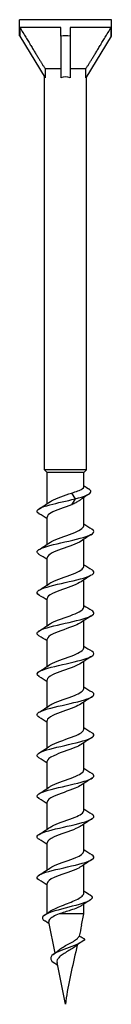
# Model space of a CAD drawing. Units: millimetres. Extents: x -9 to 25, y -153 to 0.
# Drawn here: x -4 to 4, y -75 to 0 of the extents above; entities that cross this region are included whole.
import ezdxf

# ---------------------------------------------------------------- set-up
doc = ezdxf.new("R2010")
doc.units = ezdxf.units.MM

# ---------------------------------------------------------------- blocks, each defined once
blk = doc.blocks.new('DSIX442X75T-20-Front')
at = {"layer": ''}
for p, q in [((3.5, 0), (-3.5, 0)), ((-3.5, -1.226), (-3.5, 0)), ((3.5, -1.226), (3.5, 0)), ((-0.35, -0.6), (-3.482, -0.6)), ((-3.482, -0.6), (-3.482, -1.255)), ((-0.35, -1.255), (-0.35, -0.6)), ((3.482, -0.6), (0.35, -0.6)), ((0.35, -0.6), (0.35, -1.255)), ((3.482, -1.255), (3.482, -0.6)), ((-3.5, -1.226), (-3.482, -1.255)), ((-3.482, -1.255), (-1.561, -4.421)), ((-0.35, -1.255), (-0.35, -4.421)), ((0.35, -1.255), (0.35, -4.421)), ((3.482, -1.255), (1.561, -4.421)), ((3.482, -1.255), (3.5, -1.226)), ((-0.35, -3.731), (-1.561, -3.731)), ((-1.561, -3.731), (-1.561, -4.421)), ((1.561, -3.731), (0.35, -3.731)), ((1.561, -4.421), (1.561, -3.731)), ((-1.6, -34.3), (-1.6, -4.358)), ((1.6, -34.3), (1.6, -4.358)), ((1.6, -34.3), (-1.6, -34.3)), ((-1.4, -34.5), (-1.6, -34.3)), ((1.4, -34.5), (-1.4, -34.5)), ((-1.4, -36.862), (-1.4, -34.5)), ((1.4, -34.5), (1.6, -34.3)), ((1.4, -35.588), (1.4, -34.5)), ((0.47, -36.053), (0.73, -36.5)), ((0.73, -36.5), (0.47, -36.947)), ((1.4, -38.546), (1.4, -36.395)), ((-1.4, -39.962), (-1.4, -37.891)), ((1.4, -41.646), (1.4, -39.575)), ((-1.4, -43.062), (-1.4, -40.991)), ((1.4, -44.746), (1.4, -42.675)), ((-1.4, -46.162), (-1.4, -44.091)), ((1.4, -47.846), (1.4, -45.775)), ((-1.4, -49.262), (-1.4, -47.191)), ((1.4, -50.946), (1.4, -48.875)), ((-1.4, -52.362), (-1.4, -50.291)), ((1.4, -54.046), (1.4, -51.975)), ((-1.4, -55.462), (-1.4, -53.391)), ((1.4, -57.146), (1.4, -55.075)), ((-1.4, -58.562), (-1.4, -56.491)), ((1.4, -60.246), (1.4, -58.175)), ((-1.4, -61.662), (-1.4, -59.591)), ((1.4, -63.346), (1.4, -61.275)), ((-1.4, -64.762), (-1.4, -62.691)), ((1.4, -66.525), (1.4, -64.375)), ((-1.4, -68.073), (-1.4, -65.791)), ((1.4, -68.119), (1.4, -67.372)), ((1.4, -68.119), (-0.496, -68.119)), ((1.225, -68.978), (1.4, -68.119)), ((-0.794, -71.096), (-1.276, -68.726)), ((0, -75), (-0.646, -71.826))]:
    blk.add_line(p, q, dxfattribs=at)
for major_axis, start_param, end_param in [((0, -5.768), 3.041425, 3.24176), ((0, -2.637), 2.921059, 3.362126)]:
    blk.add_ellipse((0, -6.994), major_axis=major_axis, ratio=0.606815, start_param=start_param, end_param=end_param, dxfattribs=at)
for points in [[(-3.482, -0.6), (-2.164, -2.762), (-1.561, -3.731)], [(1.561, -3.731), (2.164, -2.762), (3.482, -0.6)]]:
    blk.add_rational_spline(points, [1, 1.07952609781, 1], degree=2, dxfattribs=at)
for points, knots in [([(0.47, -36.053), (0.648, -36.002), (0.811, -35.951), (1.088, -35.849), (1.2, -35.798), (1.355, -35.696), (1.396, -35.646), (1.4, -35.592), (1.4, -35.59), (1.4, -35.588)], [0, 0, 0, 0, 0.0586967, 0.0586967, 0.1173934, 0.1173934, 0.1760901, 0.1760901, 0.1787821, 0.1787821, 0.1787821, 0.1787821]), ([(0.73, -36.5), (1.475, -36.314), (1.942, -36.129), (1.94, -35.943), (1.94, -35.871), (1.871, -35.799), (1.752, -35.727)], [0, 0, 0, 0, 1.12861, 1.12861, 1.12861, 1.566957, 1.566957, 1.566957, 1.566957]), ([(-2.021, -37.628), (-2.087, -37.588), (-2.133, -37.548), (-2.156, -37.508), (-2.263, -37.323), (-1.87, -37.139), (-1.187, -36.954), (-0.628, -36.802), (0.102, -36.651), (0.73, -36.5)], [57.745092, 57.745092, 57.745092, 57.745092, 57.988543, 57.988543, 57.988543, 59.11303, 59.11303, 59.11303, 60.03235, 60.03235, 60.03235, 60.03235]), ([(-1.193, -36.726), (-1.156, -36.7), (-1.114, -36.675), (-1.067, -36.649), (-0.702, -36.45), (-0.062, -36.251), (0.47, -36.053)], [58.667495, 58.667495, 58.667495, 58.667495, 58.823555, 58.823555, 58.823555, 60.03235, 60.03235, 60.03235, 60.03235]), ([(1.119, -36.592), (1.093, -36.611), (1.065, -36.63), (0.959, -36.699), (0.872, -36.748), (0.681, -36.848), (0.578, -36.898), (0.47, -36.947)], [0.50633509, 0.50633509, 0.50633509, 0.50633509, 0.52047456, 0.52047456, 0.5579969, 0.5579969, 0.59551924, 0.59551924, 0.59551924, 0.59551924]), ([(0.47, -36.947), (-0.08, -37.153), (-0.745, -37.359), (-1.104, -37.564), (-1.294, -37.673), (-1.391, -37.782), (-1.391, -37.891)], [-60.03235, -60.03235, -60.03235, -60.03235, -58.782233, -58.782233, -58.782233, -58.119464, -58.119464, -58.119464, -58.119464]), ([(-2.022, -40.728), (-2.265, -40.573), (-2.2, -40.418), (-1.83, -40.262), (-1.391, -40.078), (-0.545, -39.894), (0.261, -39.709), (1.063, -39.526), (1.786, -39.343), (2.053, -39.16), (2.223, -39.043), (2.202, -38.926), (2.018, -38.809)], [51.461907, 51.461907, 51.461907, 51.461907, 52.40695, 52.40695, 52.40695, 53.527516, 53.527516, 53.527516, 54.641013, 54.641013, 54.641013, 55.352243, 55.352243, 55.352243, 55.352243]), ([(-1.193, -39.826), (-1.157, -39.801), (-1.115, -39.775), (-1.069, -39.75), (-0.693, -39.544), (-0.021, -39.339), (0.521, -39.133), (1.036, -38.938), (1.397, -38.742), (1.4, -38.546)], [52.38431, 52.38431, 52.38431, 52.38431, 52.538101, 52.538101, 52.538101, 53.788144, 53.788144, 53.788144, 54.977871, 54.977871, 54.977871, 54.977871]), ([(1.188, -39.712), (1.033, -39.816), (0.802, -39.921), (0.527, -40.026), (-0.011, -40.23), (-0.68, -40.435), (-1.06, -40.64), (-1.277, -40.757), (-1.39, -40.874), (-1.392, -40.991)], [-54.42984, -54.42984, -54.42984, -54.42984, -53.793107, -53.793107, -53.793107, -52.548524, -52.548524, -52.548524, -51.836279, -51.836279, -51.836279, -51.836279]), ([(-2.016, -43.828), (-2.16, -43.739), (-2.21, -43.65), (-2.144, -43.56), (-2.008, -43.377), (-1.388, -43.193), (-0.61, -43.009), (0.165, -42.826), (1.059, -42.643), (1.604, -42.46), (2.148, -42.277), (2.319, -42.094), (2.028, -41.911), (2.027, -41.911), (2.026, -41.91), (2.024, -41.909)], [45.178722, 45.178722, 45.178722, 45.178722, 45.721935, 45.721935, 45.721935, 46.839387, 46.839387, 46.839387, 47.953416, 47.953416, 47.953416, 49.064331, 49.064331, 49.064331, 49.069058, 49.069058, 49.069058, 49.069058]), ([(-1.193, -42.926), (-1.151, -42.897), (-1.102, -42.867), (-1.046, -42.838), (-0.66, -42.633), (0.012, -42.428), (0.547, -42.223), (1.049, -42.031), (1.396, -41.839), (1.4, -41.646)], [46.101125, 46.101125, 46.101125, 46.101125, 46.279883, 46.279883, 46.279883, 47.525494, 47.525494, 47.525494, 48.694686, 48.694686, 48.694686, 48.694686]), ([(1.188, -42.812), (1.051, -42.905), (0.854, -42.998), (0.617, -43.091), (0.098, -43.295), (-0.578, -43.499), (-0.988, -43.703), (-1.248, -43.832), (-1.389, -43.962), (-1.393, -44.091)], [-48.146655, -48.146655, -48.146655, -48.146655, -47.580181, -47.580181, -47.580181, -46.340462, -46.340462, -46.340462, -45.553093, -45.553093, -45.553093, -45.553093]), ([(-1.193, -46.026), (-1.156, -46), (-1.114, -45.974), (-1.066, -45.948), (-0.681, -45.739), (0.009, -45.53), (0.555, -45.32), (1.053, -45.129), (1.394, -44.938), (1.399, -44.746)], [39.81794, 39.81794, 39.81794, 39.81794, 39.975255, 39.975255, 39.975255, 41.24799, 41.24799, 41.24799, 42.411501, 42.411501, 42.411501, 42.411501]), ([(-2.023, -46.928), (-2.059, -46.907), (-2.089, -46.885), (-2.112, -46.863), (-2.304, -46.681), (-2.021, -46.499), (-1.41, -46.317), (-0.799, -46.135), (0.11, -45.953), (0.848, -45.771), (1.585, -45.59), (2.118, -45.408), (2.17, -45.226), (2.191, -45.154), (2.135, -45.081), (2.017, -45.009)], [38.895537, 38.895537, 38.895537, 38.895537, 39.028462, 39.028462, 39.028462, 40.135464, 40.135464, 40.135464, 41.241228, 41.241228, 41.241228, 42.345826, 42.345826, 42.345826, 42.785872, 42.785872, 42.785872, 42.785872]), ([(1.188, -45.912), (1.075, -45.989), (0.92, -46.067), (0.731, -46.145), (0.217, -46.358), (-0.504, -46.571), (-0.948, -46.783), (-1.232, -46.919), (-1.388, -47.055), (-1.392, -47.191)], [-41.863469, -41.863469, -41.863469, -41.863469, -41.390274, -41.390274, -41.390274, -40.096828, -40.096828, -40.096828, -39.269908, -39.269908, -39.269908, -39.269908]), ([(-1.192, -49.126), (-1.135, -49.086), (-1.066, -49.047), (-0.986, -49.007), (-0.574, -48.802), (0.105, -48.598), (0.624, -48.393), (1.087, -48.211), (1.393, -48.029), (1.399, -47.846)], [33.534754, 33.534754, 33.534754, 33.534754, 33.77628, 33.77628, 33.77628, 35.019808, 35.019808, 35.019808, 36.128316, 36.128316, 36.128316, 36.128316]), ([(-2.02, -50.028), (-2.241, -49.887), (-2.215, -49.746), (-1.924, -49.604), (-1.546, -49.421), (-0.744, -49.238), (0.063, -49.054), (0.87, -48.871), (1.642, -48.688), (1.978, -48.505), (2.22, -48.373), (2.226, -48.241), (2.019, -48.109)], [32.612351, 32.612351, 32.612351, 32.612351, 33.472344, 33.472344, 33.472344, 34.586629, 34.586629, 34.586629, 35.699308, 35.699308, 35.699308, 36.502687, 36.502687, 36.502687, 36.502687]), ([(1.187, -49.012), (1.054, -49.103), (0.862, -49.194), (0.631, -49.286), (0.106, -49.493), (-0.584, -49.7), (-0.997, -49.907), (-1.252, -50.035), (-1.389, -50.163), (-1.392, -50.291)], [-35.580284, -35.580284, -35.580284, -35.580284, -35.025124, -35.025124, -35.025124, -33.764712, -33.764712, -33.764712, -32.986723, -32.986723, -32.986723, -32.986723]), ([(-1.191, -52.226), (-1.126, -52.181), (-1.047, -52.136), (-0.953, -52.091), (-0.524, -51.884), (0.166, -51.678), (0.679, -51.472), (1.113, -51.297), (1.391, -51.121), (1.398, -50.946)], [27.251569, 27.251569, 27.251569, 27.251569, 27.525291, 27.525291, 27.525291, 28.780307, 28.780307, 28.780307, 29.84513, 29.84513, 29.84513, 29.84513]), ([(-2.017, -53.128), (-2.13, -53.06), (-2.186, -52.991), (-2.173, -52.922), (-2.136, -52.736), (-1.599, -52.551), (-0.847, -52.366), (-0.097, -52.181), (0.829, -51.997), (1.439, -51.812), (2.049, -51.628), (2.314, -51.443), (2.094, -51.259), (2.074, -51.242), (2.051, -51.226), (2.024, -51.209)], [26.329166, 26.329166, 26.329166, 26.329166, 26.748521, 26.748521, 26.748521, 27.874098, 27.874098, 27.874098, 28.997589, 28.997589, 28.997589, 30.119078, 30.119078, 30.119078, 30.219502, 30.219502, 30.219502, 30.219502]), ([(1.188, -52.112), (1.056, -52.202), (0.868, -52.292), (0.64, -52.382), (0.123, -52.587), (-0.56, -52.792), (-0.977, -52.997), (-1.244, -53.129), (-1.389, -53.26), (-1.393, -53.391)], [-29.297099, -29.297099, -29.297099, -29.297099, -28.749464, -28.749464, -28.749464, -27.501674, -27.501674, -27.501674, -26.703538, -26.703538, -26.703538, -26.703538]), ([(-2.024, -56.228), (-2.312, -56.05), (-2.161, -55.871), (-1.644, -55.692), (-1.119, -55.51), (-0.242, -55.328), (0.535, -55.146), (1.311, -54.965), (1.951, -54.783), (2.124, -54.601), (2.216, -54.504), (2.172, -54.406), (2.015, -54.309)], [20.045981, 20.045981, 20.045981, 20.045981, 21.134276, 21.134276, 21.134276, 22.23956, 22.23956, 22.23956, 23.344266, 23.344266, 23.344266, 23.936317, 23.936317, 23.936317, 23.936317]), ([(-1.192, -55.326), (-1.135, -55.287), (-1.067, -55.247), (-0.988, -55.208), (-0.568, -54.999), (0.131, -54.79), (0.655, -54.581), (1.102, -54.403), (1.391, -54.225), (1.398, -54.046)], [20.968384, 20.968384, 20.968384, 20.968384, 21.208211, 21.208211, 21.208211, 22.477638, 22.477638, 22.477638, 23.561945, 23.561945, 23.561945, 23.561945]), ([(1.188, -55.212), (1.073, -55.291), (0.913, -55.37), (0.72, -55.45), (0.225, -55.653), (-0.457, -55.857), (-0.9, -56.061), (-1.212, -56.204), (-1.389, -56.348), (-1.394, -56.491)], [-23.013914, -23.013914, -23.013914, -23.013914, -22.531292, -22.531292, -22.531292, -21.293363, -21.293363, -21.293363, -20.420352, -20.420352, -20.420352, -20.420352]), ([(-2.018, -59.328), (-2.206, -59.209), (-2.223, -59.089), (-2.041, -58.97), (-1.764, -58.788), (-1.037, -58.605), (-0.237, -58.423), (0.561, -58.24), (1.394, -58.058), (1.829, -57.876), (2.2, -57.72), (2.266, -57.565), (2.022, -57.409)], [13.762795, 13.762795, 13.762795, 13.762795, 14.489449, 14.489449, 14.489449, 15.598573, 15.598573, 15.598573, 16.707011, 16.707011, 16.707011, 17.653131, 17.653131, 17.653131, 17.653131]), ([(-1.192, -58.426), (-1.134, -58.386), (-1.064, -58.345), (-0.982, -58.305), (-0.57, -58.101), (0.105, -57.898), (0.622, -57.694), (1.086, -57.511), (1.394, -57.329), (1.399, -57.146)], [14.685198, 14.685198, 14.685198, 14.685198, 14.930713, 14.930713, 14.930713, 16.168669, 16.168669, 16.168669, 17.27876, 17.27876, 17.27876, 17.27876]), ([(1.188, -58.312), (1.075, -58.389), (0.92, -58.467), (0.731, -58.545), (0.232, -58.751), (-0.462, -58.958), (-0.908, -59.164), (-1.215, -59.307), (-1.389, -59.449), (-1.394, -59.591)], [-16.730728, -16.730728, -16.730728, -16.730728, -16.257594, -16.257594, -16.257594, -15.002562, -15.002562, -15.002562, -14.137167, -14.137167, -14.137167, -14.137167]), ([(-2.019, -62.428), (-2.111, -62.373), (-2.165, -62.317), (-2.174, -62.261), (-2.202, -62.078), (-1.739, -61.895), (-1.027, -61.711), (-0.316, -61.528), (0.609, -61.345), (1.265, -61.162), (1.921, -60.98), (2.277, -60.797), (2.146, -60.614), (2.122, -60.579), (2.079, -60.544), (2.022, -60.509)], [7.47961, 7.47961, 7.47961, 7.47961, 7.819287, 7.819287, 7.819287, 8.932909, 8.932909, 8.932909, 10.045735, 10.045735, 10.045735, 11.157784, 11.157784, 11.157784, 11.369946, 11.369946, 11.369946, 11.369946]), ([(-1.19, -61.526), (-1.113, -61.472), (-1.015, -61.419), (-0.899, -61.365), (-0.455, -61.161), (0.23, -60.957), (0.726, -60.752), (1.135, -60.584), (1.391, -60.415), (1.397, -60.246)], [8.402013, 8.402013, 8.402013, 8.402013, 8.727383, 8.727383, 8.727383, 9.969942, 9.969942, 9.969942, 10.995574, 10.995574, 10.995574, 10.995574]), ([(1.189, -61.412), (1.089, -61.481), (0.955, -61.55), (0.793, -61.619), (0.304, -61.828), (-0.404, -62.038), (-0.87, -62.247), (-1.199, -62.395), (-1.388, -62.543), (-1.394, -62.691)], [-10.447543, -10.447543, -10.447543, -10.447543, -10.027368, -10.027368, -10.027368, -8.754646, -8.754646, -8.754646, -7.853982, -7.853982, -7.853982, -7.853982]), ([(-2.024, -65.528), (-2.295, -65.357), (-2.176, -65.186), (-1.708, -65.014), (-1.206, -64.83), (-0.328, -64.647), (0.464, -64.463), (1.255, -64.279), (1.922, -64.095), (2.113, -63.912), (2.218, -63.811), (2.178, -63.71), (2.016, -63.609)], [1.196425, 1.196425, 1.196425, 1.196425, 2.23855, 2.23855, 2.23855, 3.356445, 3.356445, 3.356445, 4.473447, 4.473447, 4.473447, 5.086761, 5.086761, 5.086761, 5.086761]), ([(-1.189, -64.626), (-1.099, -64.563), (-0.981, -64.501), (-0.839, -64.438), (-0.373, -64.233), (0.318, -64.028), (0.797, -63.823), (1.167, -63.664), (1.389, -63.505), (1.396, -63.346)], [2.118828, 2.118828, 2.118828, 2.118828, 2.499072, 2.499072, 2.499072, 3.746893, 3.746893, 3.746893, 4.712389, 4.712389, 4.712389, 4.712389]), ([(1.188, -64.512), (1.085, -64.583), (0.946, -64.654), (0.777, -64.726), (0.292, -64.931), (-0.399, -65.137), (-0.86, -65.342), (-1.195, -65.492), (-1.388, -65.642), (-1.394, -65.791)], [-4.164358, -4.164358, -4.164358, -4.164358, -3.73021, -3.73021, -3.73021, -2.48042, -2.48042, -2.48042, -1.570796, -1.570796, -1.570796, -1.570796]), ([(-1.162, -67.911), (-1.152, -67.905), (-1.143, -67.898), (-1.018, -67.816), (-0.871, -67.741), (-0.533, -67.589), (-0.345, -67.513), (0.044, -67.362), (0.241, -67.286), (0.614, -67.134), (0.786, -67.059), (1.078, -66.907), (1.195, -66.832), (1.356, -66.68), (1.399, -66.605), (1.4, -66.528), (1.4, -66.527), (1.4, -66.525)], [0.0575773, 0.0575773, 0.0575773, 0.0575773, 0.0629655, 0.0629655, 0.1259311, 0.1259311, 0.1888966, 0.1888966, 0.2518622, 0.2518622, 0.3148277, 0.3148277, 0.3777932, 0.3777932, 0.4407588, 0.4407588, 0.4418436, 0.4418436, 0.4418436, 0.4418436]), ([(1.992, -66.766), (1.849, -66.673), (1.706, -66.579), (1.509, -66.446), (1.454, -66.409), (1.4, -66.371)], [-0.11320378, -0.11320378, -0.11320378, -0.11320378, -0.06007368, -0.06007368, -0.0391847, -0.0391847, -0.0391847, -0.0391847]), ([(1.992, -66.766), (2.159, -66.951), (1.855, -67.136), (1.274, -67.32), (0.675, -67.511), (-0.182, -67.701), (-0.814, -67.892), (-1.444, -68.082), (-1.819, -68.272), (-1.761, -68.462), (-1.741, -68.525), (-1.676, -68.587), (-1.575, -68.65)], [1.311373, 1.311373, 1.311373, 1.311373, 2.435583, 2.435583, 2.435583, 3.593879, 3.593879, 3.593879, 4.749461, 4.749461, 4.749461, 5.130255, 5.130255, 5.130255, 5.130255]), ([(1.228, -67.485), (1.143, -67.541), (1.029, -67.596), (0.745, -67.713), (0.574, -67.773), (0.245, -67.881), (0.095, -67.928), (-0.206, -68.024), (-0.355, -68.071), (-0.496, -68.119)], [0.3053518, 0.3053518, 0.3053518, 0.3053518, 0.361133, 0.361133, 0.4213218, 0.4213218, 0.4687225, 0.4687225, 0.5161231, 0.5161231, 0.5161231, 0.5161231]), ([(-0.496, -68.119), (-0.668, -68.187), (-0.823, -68.255), (-1.071, -68.394), (-1.164, -68.462), (-1.27, -68.596), (-1.29, -68.66), (-1.276, -68.726)], [0, 0, 0, 0, 0.0607419, 0.0607419, 0.1200823, 0.1200823, 0.1740442, 0.1740442, 0.1740442, 0.1740442]), ([(1.474, -70.044), (1.363, -70.251), (0.836, -70.459), (0.276, -70.666), (-0.285, -70.874), (-0.833, -71.082), (-1.039, -71.29), (-1.222, -71.474), (-1.13, -71.659), (-0.874, -71.843)], [0.050985, 0.050985, 0.050985, 0.050985, 1.312254, 1.312254, 1.312254, 2.575624, 2.575624, 2.575624, 3.698109, 3.698109, 3.698109, 3.698109]), ([(-0.546, -70.891), (-0.536, -70.882), (-0.526, -70.873), (-0.423, -70.788), (-0.311, -70.714), (-0.061, -70.566), (0.075, -70.494), (0.348, -70.347), (0.481, -70.275), (0.723, -70.13), (0.827, -70.058), (0.975, -69.926), (1.023, -69.866), (1.049, -69.807)], [0.3168634, 0.3168634, 0.3168634, 0.3168634, 0.3221105, 0.3221105, 0.3666136, 0.3666136, 0.4122895, 0.4122895, 0.4591727, 0.4591727, 0.5072922, 0.5072922, 0.5486741, 0.5486741, 0.5486741, 0.5486741]), ([(0.898, -70.484), (0.86, -70.653), (0.821, -70.822), (0.627, -71.674), (0.469, -72.36), (0.191, -73.705), (0.069, -74.364), (0, -75)], [2.2411486, 2.2411486, 2.2411486, 2.2411486, 2.2893671, 2.2893671, 2.4839929, 2.4839929, 2.6786188, 2.6786188, 2.6786188, 2.6786188]), ([(1.474, -70.044), (1.403, -70.004), (1.332, -69.964), (1.191, -69.885), (1.12, -69.846), (1.049, -69.807)], [-0.04837016, -0.04837016, -0.04837016, -0.04837016, -0.02417495, -0.02417495, -0.00009126, -0.00009126, -0.00009126, -0.00009126]), ([(0.681, -70.641), (0.634, -70.677), (0.582, -70.713), (0.418, -70.819), (0.298, -70.889), (0.054, -71.032), (-0.066, -71.103), (-0.286, -71.248), (-0.383, -71.32), (-0.537, -71.467), (-0.593, -71.54), (-0.653, -71.685), (-0.66, -71.755), (-0.646, -71.826)], [0.0676219, 0.0676219, 0.0676219, 0.0676219, 0.0900373, 0.0900373, 0.1332602, 0.1332602, 0.1753269, 0.1753269, 0.2162759, 0.2162759, 0.256154, 0.256154, 0.2926329, 0.2926329, 0.2926329, 0.2926329]), ([(-0.601, -72.046), (-0.647, -72.01), (-0.694, -71.974), (-0.786, -71.907), (-0.831, -71.875), (-0.876, -71.843)], [0.03690897, 0.03690897, 0.03690897, 0.03690897, 0.05486574, 0.05486574, 0.07150502, 0.07150502, 0.07150502, 0.07150502])]:
    blk.add_open_spline(points, degree=3, knots=knots, dxfattribs=at)
for points in [[(1.4, -35.506), (1.518, -35.58), (1.638, -35.654), (1.757, -35.727)], [(-2.024, -37.259), (-1.745, -37.086), (-1.466, -36.909), (-1.195, -36.726)], [(1.797, -36.13), (1.567, -36.28), (1.339, -36.433), (1.119, -36.592)], [(-1.4, -38.025), (-1.606, -37.89), (-1.815, -37.759), (-2.024, -37.628)], [(1.4, -38.412), (1.606, -38.547), (1.815, -38.679), (2.024, -38.809)], [(2.024, -39.178), (1.745, -39.352), (1.466, -39.528), (1.195, -39.712)], [(-2.024, -40.359), (-1.745, -40.186), (-1.466, -40.009), (-1.195, -39.826)], [(-1.4, -41.125), (-1.606, -40.99), (-1.815, -40.859), (-2.024, -40.728)], [(1.4, -41.512), (1.606, -41.647), (1.815, -41.779), (2.024, -41.909)], [(2.024, -42.278), (1.745, -42.452), (1.466, -42.628), (1.195, -42.812)], [(-2.024, -43.459), (-1.745, -43.286), (-1.466, -43.109), (-1.195, -42.926)], [(-1.4, -44.225), (-1.606, -44.09), (-1.815, -43.959), (-2.024, -43.828)], [(1.4, -44.612), (1.606, -44.747), (1.815, -44.879), (2.024, -45.009)], [(2.024, -45.378), (1.745, -45.552), (1.466, -45.728), (1.195, -45.912)], [(-2.024, -46.559), (-1.745, -46.386), (-1.466, -46.209), (-1.195, -46.026)], [(-1.4, -47.325), (-1.606, -47.19), (-1.815, -47.059), (-2.024, -46.928)], [(1.4, -47.712), (1.606, -47.847), (1.815, -47.979), (2.024, -48.109)], [(2.024, -48.478), (1.745, -48.652), (1.466, -48.828), (1.195, -49.012)], [(-2.024, -49.659), (-1.745, -49.486), (-1.466, -49.309), (-1.195, -49.126)], [(-1.4, -50.425), (-1.606, -50.29), (-1.815, -50.159), (-2.024, -50.028)], [(1.4, -50.812), (1.606, -50.947), (1.815, -51.079), (2.024, -51.209)], [(2.024, -51.578), (1.745, -51.752), (1.466, -51.928), (1.195, -52.112)], [(-2.024, -52.759), (-1.745, -52.586), (-1.466, -52.409), (-1.195, -52.226)], [(-1.4, -53.525), (-1.606, -53.39), (-1.815, -53.259), (-2.024, -53.128)], [(1.4, -53.912), (1.606, -54.047), (1.815, -54.179), (2.024, -54.309)], [(2.024, -54.678), (1.745, -54.852), (1.466, -55.028), (1.195, -55.212)], [(-2.024, -55.859), (-1.745, -55.686), (-1.466, -55.509), (-1.195, -55.326)], [(-1.4, -56.625), (-1.606, -56.49), (-1.815, -56.359), (-2.024, -56.228)], [(1.4, -57.012), (1.606, -57.147), (1.815, -57.279), (2.024, -57.409)], [(-2.024, -58.959), (-1.745, -58.786), (-1.466, -58.609), (-1.195, -58.426)], [(2.024, -57.778), (1.745, -57.952), (1.466, -58.128), (1.195, -58.312)], [(-1.4, -59.725), (-1.606, -59.59), (-1.815, -59.459), (-2.024, -59.328)], [(1.4, -60.112), (1.606, -60.247), (1.815, -60.379), (2.024, -60.509)], [(2.024, -60.878), (1.745, -61.052), (1.466, -61.228), (1.195, -61.412)], [(-2.024, -62.059), (-1.745, -61.886), (-1.466, -61.709), (-1.195, -61.526)], [(-1.4, -62.825), (-1.606, -62.69), (-1.815, -62.559), (-2.024, -62.428)], [(1.4, -63.212), (1.606, -63.347), (1.815, -63.479), (2.024, -63.609)], [(2.024, -63.978), (1.745, -64.152), (1.466, -64.328), (1.195, -64.512)], [(-2.024, -65.159), (-1.745, -64.986), (-1.466, -64.809), (-1.195, -64.626)], [(-1.4, -65.925), (-1.606, -65.79), (-1.815, -65.659), (-2.024, -65.528)], [(1.874, -67.074), (1.657, -67.208), (1.44, -67.344), (1.228, -67.485)], [(-1.602, -68.207), (-1.454, -68.11), (-1.306, -68.012), (-1.162, -67.911)], [(-1.249, -68.863), (-1.358, -68.791), (-1.469, -68.72), (-1.58, -68.65)], [(1.225, -68.978), (1.169, -69.252), (1.11, -69.528), (1.049, -69.807)], [(1.279, -70.228), (1.075, -70.361), (0.872, -70.497), (0.681, -70.641)], [(-0.947, -71.211), (-0.808, -71.108), (-0.672, -71.002), (-0.546, -70.891)]]:
    blk.add_open_spline(points, degree=3, dxfattribs=at)

msp = doc.modelspace()

# ---------------------------------------------------------------- block references
msp.add_blockref('DSIX442X75T-20-Front', (0, 0))

doc.saveas('drawing.dxf')
